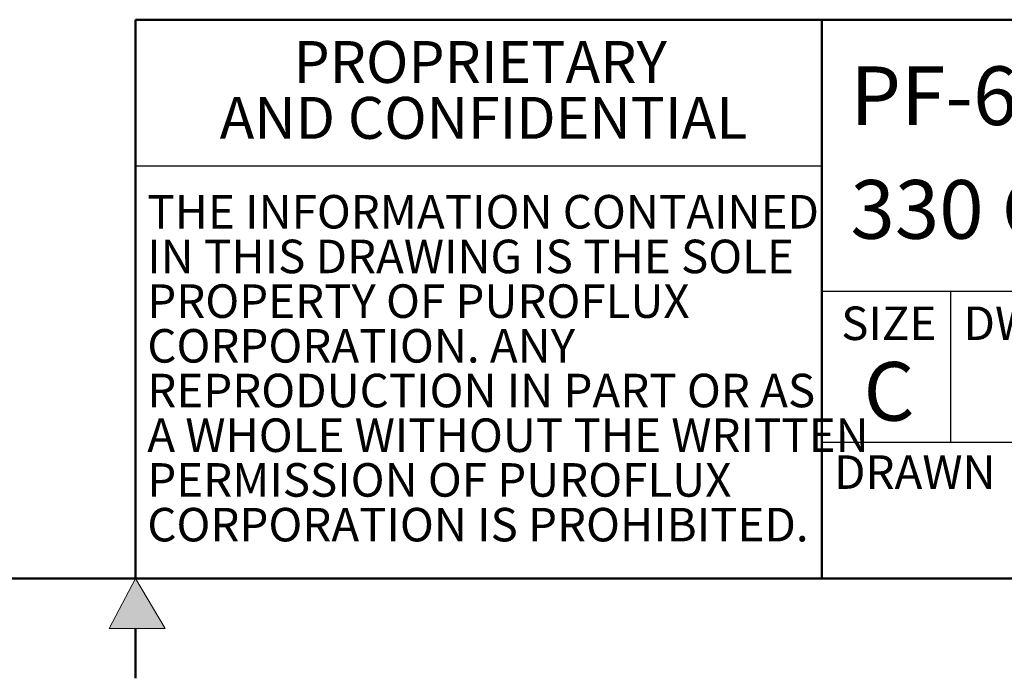
# Model space of a CAD drawing. Units: inches. Extents: x -2 to 234, y -2 to 182.
# Drawn here: x 113 to 140, y -2 to 16 of the extents above; entities that cross this region are included whole.
import ezdxf

# ---------------------------------------------------------------- set-up
doc = ezdxf.new("R2010")
doc.units = ezdxf.units.IN
doc.header["$MEASUREMENT"] = 0
doc.layers.add('BORDER', color=7, linetype='Continuous', lineweight=50)
doc.layers.add('FORMAT', color=7, linetype='Continuous')
doc.styles.add('SLDTEXTSTYLE0', font='TXT', dxfattribs={"width": 0.75})
doc.styles.add('SLDTEXTSTYLE1', font='TXT', dxfattribs={"width": 0.605})

# ---------------------------------------------------------------- blocks, each defined once
blk = doc.blocks.new('SW_NOTE_0_4')
at = {"layer": 'FORMAT', "color": 0, "char_height": 0.104167, "attachment_point": 2, "style": 'SLDTEXTSTYLE0'}
for s, insert in [('PROPRIETARY', (0.4411, 0.1343)), ('AND CONFIDENTIAL', (0.4493, -0.0046))]:
    blk.add_mtext(s, dxfattribs=dict(at, insert=insert))
blk = doc.blocks.new('SW_NOTE_0_5')
at = {"layer": 'FORMAT', "color": 0, "char_height": 0.083333, "attachment_point": 1, "style": 'SLDTEXTSTYLE0'}
for s, insert in [('THE INFORMATION CONTAINED', (0, 0.1074)), ('IN THIS DRAWING IS THE SOLE', (0, -0.0037)), ('PROPERTY OF PUROFLUX', (0, -0.1148)), ('CORPORATION. ANY', (0, -0.2259)), ('REPRODUCTION IN PART OR AS', (0, -0.337)), ('A WHOLE WITHOUT THE WRITTEN', (0, -0.4481)), ('PERMISSION OF PUROFLUX', (0, -0.5592)), ('CORPORATION IS PROHIBITED.', (0, -0.6704))]:
    blk.add_mtext(s, dxfattribs=dict(at, insert=insert))

msp = doc.modelspace()

# ---------------------------------------------------------------- hatches: boundary and pattern name
at = {"linetype": 'Continuous'}
msp.add_hatch(color=7, dxfattribs=at).paths.add_polyline_path([(115.302, -0.953), (116.829, -0.953), (116.023, 0.411)], flags=0)

# ---------------------------------------------------------------- linework, layer by layer
at = {"color": 7, "linetype": 'Continuous', "lineweight": 18}
for p, q in [((116.023, 0.411), (115.302, -0.953)), ((116.829, -0.953), (116.023, 0.411)), ((115.302, -0.953), (116.829, -0.953))]:
    msp.add_line(p, q, dxfattribs=at)
at = {"layer": 'BORDER'}
for p, q in [((231.523, 15.694), (116.023, 15.694)), ((116.023, 0.411), (116.023, 15.694)), ((134.794, 0.411), (134.794, 15.694)), ((0.523, 0.411), (231.523, 0.411))]:
    msp.add_line(p, q, dxfattribs=at)
at = {"layer": 'BORDER', "color": 7}
msp.add_line((116.023, -0.953), (116.023, -2.314), dxfattribs=at)
at = {"layer": 'FORMAT'}
for p, q in [((134.794, 11.687), (116.023, 11.687)), ((134.794, 8.269), (180.467, 8.269)), ((138.321, 4.144), (138.321, 8.269)), ((134.794, 4.144), (180.467, 4.144))]:
    msp.add_line(p, q, dxfattribs=at)

# ---------------------------------------------------------------- block references
at = {"layer": 'FORMAT', "color": 7, "xscale": 11, "yscale": 11, "zscale": 11}
for name, p in [('SW_NOTE_0_4', (120.595, 13.633)), ('SW_NOTE_0_5', (116.342, 9.72))]:
    msp.add_blockref(name, p, dxfattribs=at)

# ---------------------------------------------------------------- texts
at = {"layer": 'FORMAT', "char_height": 1.60417, "attachment_point": 1, "style": 'SLDTEXTSTYLE0'}
for s, insert in [('PF-64-040(A)-AP SEPARATOR PACKAGE', (135.571, 14.417)), ('330 GPM - WITH SKID MOUNTED PUMP', (135.571, 11.309))]:
    msp.add_mtext(s, dxfattribs=dict(at, insert=insert))
at = {"layer": 'FORMAT', "color": 7}
for s, insert, char_height, attachment_point, style in [('SIZE', (136.621, 7.852), 0.9167, 2, 'SLDTEXTSTYLE0'), ('DWG NO.', (138.665, 7.852), 0.9167, 1, 'SLDTEXTSTYLE0'), ('C', (136.627, 6.334), 1.604, 2, 'SLDTEXTSTYLE1'), ('DRAWN', (135.124, 3.782), 0.9167, 1, 'SLDTEXTSTYLE0')]:
    msp.add_mtext(s, dxfattribs=dict(at, insert=insert, char_height=char_height, attachment_point=attachment_point, style=style))

doc.saveas('drawing.dxf')
